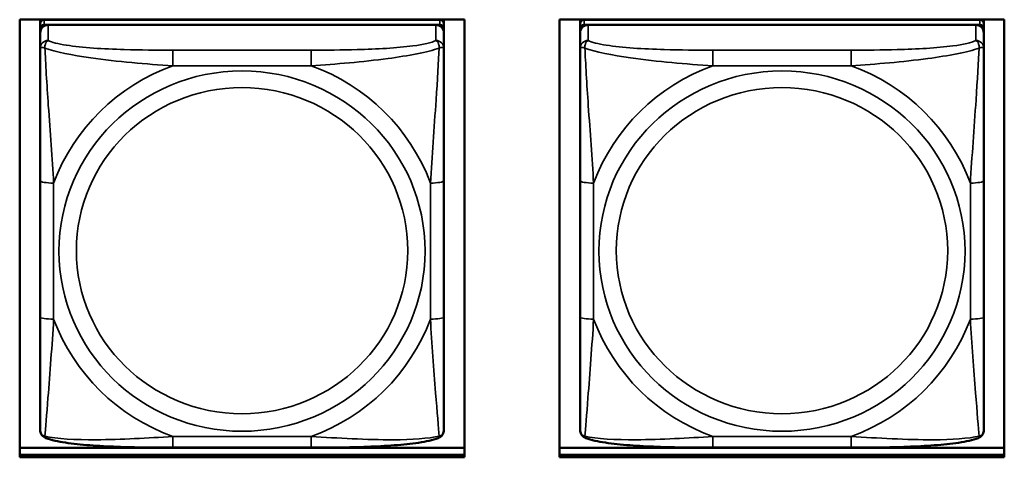
# Model space of a CAD drawing. Units: inches. Extents: x 2.8 to 94.4, y 2.2 to 45.2.
# Drawn here: x 26.5 to 27.9, y 15 to 15.7 of the extents above; entities that cross this region are included whole.
import ezdxf

# ---------------------------------------------------------------- set-up
doc = ezdxf.new("R2010")
doc.units = ezdxf.units.IN
doc.header["$MEASUREMENT"] = 0
doc.layers.add('Visible (ANSI)', color=7, linetype='Continuous', lineweight=50)
doc.layers.add('Visible Narrow (ANSI)', color=7, linetype='Continuous', lineweight=35)

msp = doc.modelspace()

# ---------------------------------------------------------------- linework, layer by layer
at = {"layer": 'Visible (ANSI)'}
for p, q in [((26.4952, 15.6674), (27.1458, 15.6674)), ((26.4952, 15.0267), (26.4952, 15.6674)), ((26.5252, 15.6614), (26.5252, 15.6674)), ((26.5252, 15.6614), (26.5252, 15.6539)), ((27.1099, 15.6672), (26.5311, 15.6672)), ((26.5311, 15.6597), (27.1099, 15.6597)), ((27.104, 15.6597), (26.537, 15.6597)), ((26.5518, 15.6672), (26.5518, 15.6674)), ((26.5542, 15.6672), (26.5541, 15.6674)), ((27.0869, 15.6674), (27.0868, 15.6672)), ((27.0892, 15.6674), (27.0892, 15.6672)), ((27.1158, 15.6674), (27.1158, 15.6614)), ((27.1158, 15.6539), (27.1158, 15.6614)), ((27.1458, 15.6674), (27.1458, 15.0267)), ((27.2852, 15.6674), (27.9358, 15.6674)), ((27.2852, 15.0267), (27.2852, 15.6674)), ((27.3152, 15.6614), (27.3152, 15.6674)), ((27.3152, 15.6614), (27.3152, 15.6539)), ((27.8999, 15.6672), (27.3211, 15.6672)), ((27.3211, 15.6597), (27.8999, 15.6597)), ((27.894, 15.6597), (27.327, 15.6597)), ((27.3418, 15.6672), (27.3418, 15.6674)), ((27.3442, 15.6672), (27.3441, 15.6674)), ((27.8769, 15.6674), (27.8768, 15.6672)), ((27.8792, 15.6674), (27.8792, 15.6672)), ((27.9058, 15.6674), (27.9058, 15.6614)), ((27.9058, 15.6539), (27.9058, 15.6614)), ((27.9358, 15.6674), (27.9358, 15.0267)), ((26.5252, 15.6481), (26.5252, 15.6539)), ((26.5252, 15.6481), (26.5252, 15.6253)), ((27.1158, 15.6539), (27.1158, 15.6481)), ((27.1158, 15.6253), (27.1158, 15.6481)), ((27.3152, 15.6481), (27.3152, 15.6539)), ((27.3152, 15.6481), (27.3152, 15.6253)), ((27.9058, 15.6539), (27.9058, 15.6481)), ((27.9058, 15.6253), (27.9058, 15.6481)), ((26.5252, 15.6253), (26.5252, 15.4316)), ((27.1158, 15.4316), (27.1158, 15.6253)), ((27.3152, 15.6253), (27.3152, 15.4316)), ((27.9058, 15.4316), (27.9058, 15.6253)), ((26.5252, 15.4316), (26.5252, 15.2324)), ((27.1158, 15.2324), (27.1158, 15.4316)), ((27.3152, 15.4316), (27.3152, 15.2324)), ((27.9058, 15.2324), (27.9058, 15.4316)), ((26.5252, 15.2324), (26.5252, 15.067)), ((27.1158, 15.067), (27.1158, 15.2324)), ((27.3152, 15.2324), (27.3152, 15.067)), ((27.9058, 15.067), (27.9058, 15.2324)), ((26.4952, 15.0408), (27.1458, 15.0408)), ((26.9216, 15.0409), (26.7193, 15.0409)), ((27.2852, 15.0408), (27.9358, 15.0408)), ((27.7116, 15.0409), (27.5093, 15.0409)), ((26.4952, 15.0302), (27.1458, 15.0302)), ((27.1458, 15.0302), (26.4952, 15.0302)), ((27.1458, 15.0267), (26.4952, 15.0267)), ((27.2852, 15.0302), (27.9358, 15.0302)), ((27.9358, 15.0302), (27.2852, 15.0302)), ((27.9358, 15.0267), (27.2852, 15.0267))]:
    msp.add_line(p, q, dxfattribs=at)
for centre, major_axis, start_param, end_param in [((26.5311, 15.6614), (-0.00591, 0), 4.712389, 6.283185), ((26.5311, 15.6539), (-0.00591, 0), 4.712389, 6.283185), ((26.537, 15.6481), (-0.0118, 0), 4.712389, 6.283185), ((27.104, 15.6481), (0.0118, 0), 0, 1.570796), ((27.1099, 15.6614), (0.00591, 0), 0, 1.570796), ((27.1099, 15.6539), (0.00591, 0), 0, 1.570796), ((27.3211, 15.6614), (-0.00591, 0), 4.712389, 6.283185), ((27.3211, 15.6539), (-0.00591, 0), 4.712389, 6.283185), ((27.327, 15.6481), (-0.0118, 0), 4.712389, 6.283185), ((27.894, 15.6481), (0.0118, 0), 0, 1.570796), ((27.8999, 15.6614), (0.00591, 0), 0, 1.570796), ((27.8999, 15.6539), (0.00591, 0), 0, 1.570796)]:
    msp.add_ellipse(centre, major_axis=major_axis, ratio=0.984808, start_param=start_param, end_param=end_param, dxfattribs=at)
for points, knots in [([(26.5334, 15.0548), (26.5324, 15.0552), (26.5313, 15.0558), (26.5293, 15.0573), (26.5284, 15.0582), (26.527, 15.0602), (26.5265, 15.0612), (26.5257, 15.0631), (26.5255, 15.064), (26.5253, 15.0656), (26.5252, 15.0663), (26.5252, 15.067)], [0.02688133, 0.02688133, 0.02688133, 0.02688133, 0.03215915, 0.03215915, 0.03743696, 0.03743696, 0.04271477, 0.04271477, 0.04799259, 0.04799259, 0.0532704, 0.0532704, 0.0532704, 0.0532704]), ([(26.7193, 15.0409), (26.7058, 15.0409), (26.6921, 15.041), (26.6647, 15.0413), (26.6511, 15.0416), (26.6242, 15.0426), (26.6109, 15.0433), (26.5852, 15.0452), (26.5731, 15.0465), (26.5512, 15.0498), (26.5419, 15.0516), (26.5336, 15.0547), (26.5335, 15.0548), (26.5334, 15.0548)], [0.2569517, 0.2569517, 0.2569517, 0.2569517, 0.360026, 0.360026, 0.4631003, 0.4631003, 0.5661746, 0.5661746, 0.6692488, 0.6692488, 0.7711951, 0.7711951, 0.7723231, 0.7723231, 0.7723231, 0.7723231]), ([(27.1076, 15.0548), (27.0992, 15.0516), (27.0899, 15.0498), (27.068, 15.0465), (27.056, 15.0452), (27.0304, 15.0433), (27.0171, 15.0426), (26.9903, 15.0416), (26.9766, 15.0413), (26.9493, 15.041), (26.9356, 15.0409), (26.9219, 15.0409), (26.9218, 15.0409), (26.9216, 15.0409)], [-0.771957, -0.771957, -0.771957, -0.771957, -0.6689563, -0.6689563, -0.5668794, -0.5668794, -0.4638788, -0.4638788, -0.3608781, -0.3608781, -0.2578775, -0.2578775, -0.2569537, -0.2569537, -0.2569537, -0.2569537]), ([(27.1076, 15.0548), (27.1086, 15.0552), (27.1097, 15.0558), (27.1117, 15.0573), (27.1126, 15.0582), (27.114, 15.0602), (27.1145, 15.0612), (27.1152, 15.0631), (27.1155, 15.064), (27.1157, 15.0656), (27.1158, 15.0663), (27.1158, 15.067)], [0.02688133, 0.02688133, 0.02688133, 0.02688133, 0.03215915, 0.03215915, 0.03743696, 0.03743696, 0.04271477, 0.04271477, 0.04799259, 0.04799259, 0.0532704, 0.0532704, 0.0532704, 0.0532704]), ([(27.3234, 15.0548), (27.3224, 15.0552), (27.3213, 15.0558), (27.3193, 15.0573), (27.3184, 15.0582), (27.317, 15.0602), (27.3165, 15.0612), (27.3157, 15.0631), (27.3155, 15.064), (27.3153, 15.0656), (27.3152, 15.0663), (27.3152, 15.067)], [0.02688133, 0.02688133, 0.02688133, 0.02688133, 0.03215915, 0.03215915, 0.03743696, 0.03743696, 0.04271477, 0.04271477, 0.04799259, 0.04799259, 0.0532704, 0.0532704, 0.0532704, 0.0532704]), ([(27.5093, 15.0409), (27.4958, 15.0409), (27.4821, 15.041), (27.4547, 15.0413), (27.4411, 15.0416), (27.4142, 15.0426), (27.4009, 15.0433), (27.3752, 15.0452), (27.3631, 15.0465), (27.3412, 15.0498), (27.3319, 15.0516), (27.3236, 15.0547), (27.3235, 15.0548), (27.3234, 15.0548)], [0.2569517, 0.2569517, 0.2569517, 0.2569517, 0.360026, 0.360026, 0.4631003, 0.4631003, 0.5661746, 0.5661746, 0.6692488, 0.6692488, 0.7711951, 0.7711951, 0.7723231, 0.7723231, 0.7723231, 0.7723231]), ([(27.8976, 15.0548), (27.8892, 15.0516), (27.8799, 15.0498), (27.858, 15.0465), (27.846, 15.0452), (27.8204, 15.0433), (27.8071, 15.0426), (27.7803, 15.0416), (27.7666, 15.0413), (27.7393, 15.041), (27.7256, 15.0409), (27.7119, 15.0409), (27.7118, 15.0409), (27.7116, 15.0409)], [-0.771957, -0.771957, -0.771957, -0.771957, -0.6689563, -0.6689563, -0.5668794, -0.5668794, -0.4638788, -0.4638788, -0.3608781, -0.3608781, -0.2578775, -0.2578775, -0.2569537, -0.2569537, -0.2569537, -0.2569537]), ([(27.8976, 15.0548), (27.8986, 15.0552), (27.8997, 15.0558), (27.9017, 15.0573), (27.9026, 15.0582), (27.904, 15.0602), (27.9045, 15.0612), (27.9052, 15.0631), (27.9055, 15.064), (27.9057, 15.0656), (27.9058, 15.0663), (27.9058, 15.067)], [0.02688133, 0.02688133, 0.02688133, 0.02688133, 0.03215915, 0.03215915, 0.03743696, 0.03743696, 0.04271477, 0.04271477, 0.04799259, 0.04799259, 0.0532704, 0.0532704, 0.0532704, 0.0532704])]:
    msp.add_open_spline(points, degree=3, knots=knots, dxfattribs=at)
at = {"layer": 'Visible Narrow (ANSI)'}
for p, q in [((26.5311, 15.6597), (26.5311, 15.6672)), ((26.537, 15.6369), (26.537, 15.6597)), ((27.104, 15.6597), (27.104, 15.6369)), ((27.1099, 15.6672), (27.1099, 15.6597)), ((27.3211, 15.6597), (27.3211, 15.6672)), ((27.327, 15.6369), (27.327, 15.6597)), ((27.894, 15.6597), (27.894, 15.6369)), ((27.8999, 15.6672), (27.8999, 15.6597)), ((26.7193, 15.6228), (26.7193, 15.6)), ((26.9216, 15.6228), (26.7193, 15.6228)), ((26.9216, 15.6228), (26.9216, 15.6)), ((27.5093, 15.6228), (27.5093, 15.6)), ((27.7116, 15.6228), (27.5093, 15.6228)), ((27.7116, 15.6228), (27.7116, 15.6)), ((26.7193, 15.6), (26.9216, 15.6)), ((27.5093, 15.6), (27.7116, 15.6)), ((26.5449, 15.229), (26.5449, 15.4282)), ((27.0961, 15.4282), (27.0961, 15.229)), ((27.3349, 15.229), (27.3349, 15.4282)), ((27.8861, 15.4282), (27.8861, 15.229)), ((26.9216, 15.0572), (26.7193, 15.0572)), ((26.7193, 15.0409), (26.7193, 15.0572)), ((26.9216, 15.0409), (26.9216, 15.0572)), ((27.7116, 15.0572), (27.5093, 15.0572)), ((27.5093, 15.0409), (27.5093, 15.0572)), ((27.7116, 15.0409), (27.7116, 15.0572))]:
    msp.add_line(p, q, dxfattribs=at)
for centre, major_axis, ratio, start_param, end_param in [((26.537, 15.6253), (-0.0118, 0), 0.984808, 4.712389, 6.283185), ((27.104, 15.6253), (0.0118, 0), 0.984808, 0, 1.570796), ((27.327, 15.6253), (-0.0118, 0), 0.984808, 4.712389, 6.283185), ((27.894, 15.6253), (0.0118, 0), 0.984808, 0, 1.570796), ((26.8205, 15.3286), (-0.2936, 0), 0.984808, 5.064156, 5.931419), ((26.8205, 15.3286), (0.2936, 0), 0.984808, 0.351767, 1.21903), ((27.6105, 15.3286), (-0.2936, 0), 0.984808, 5.064156, 5.931419), ((27.6105, 15.3286), (0.2936, 0), 0.984808, 0.351767, 1.21903), ((26.5449, 15.4316), (-0.0197, 0), 0.173648, 0, 1.570796), ((27.0961, 15.4316), (0.0197, 0), 0.173648, 4.712389, 6.283185), ((27.3349, 15.4316), (-0.0197, 0), 0.173648, 0, 1.570796), ((27.8861, 15.4316), (0.0197, 0), 0.173648, 4.712389, 6.283185), ((26.5449, 15.2324), (-0.0197, 0), 0.173648, 0, 1.570796), ((26.8205, 15.3286), (-0.2936, 0), 0.984808, 0.351767, 1.21903), ((26.8205, 15.3286), (0.2936, 0), 0.984808, 5.064156, 5.931419), ((27.0961, 15.2324), (0.0197, 0), 0.173648, 4.712389, 6.283185), ((27.3349, 15.2324), (-0.0197, 0), 0.173648, 0, 1.570796), ((27.6105, 15.3286), (-0.2936, 0), 0.984808, 0.351767, 1.21903), ((27.6105, 15.3286), (0.2936, 0), 0.984808, 5.064156, 5.931419), ((27.8861, 15.2324), (0.0197, 0), 0.173648, 4.712389, 6.283185)]:
    msp.add_ellipse(centre, major_axis=major_axis, ratio=ratio, start_param=start_param, end_param=end_param, dxfattribs=at)
for centre, major_axis in [((26.8205, 15.3286), (-0.2678, 0)), ((27.6105, 15.3286), (-0.2678, 0)), ((26.8205, 15.3293), (0.2424, 0)), ((27.6105, 15.3293), (0.2424, 0))]:
    msp.add_ellipse(centre, major_axis=major_axis, ratio=0.984808, dxfattribs=at)
for points, knots in [([(26.5321, 15.6258), (26.532, 15.6269), (26.5321, 15.6279), (26.5323, 15.6299), (26.5325, 15.6308), (26.533, 15.6322), (26.5332, 15.6327), (26.5335, 15.6334), (26.5336, 15.6336), (26.5339, 15.6342), (26.5341, 15.6345), (26.5347, 15.6352), (26.5351, 15.6357), (26.536, 15.6364), (26.5365, 15.6367), (26.537, 15.6369)], [-0.00023197, -0.00023197, -0.00023197, -0.00023197, 0.00913095, 0.00913095, 0.01983142, 0.01983142, 0.02651922, 0.02651922, 0.02986312, 0.02986312, 0.03521335, 0.03521335, 0.04377373, 0.04377373, 0.0532704, 0.0532704, 0.0532704, 0.0532704]), ([(26.7193, 15.6228), (26.6957, 15.6228), (26.6717, 15.623), (26.6483, 15.6236), (26.6176, 15.6245), (26.5868, 15.6264), (26.5635, 15.63), (26.5515, 15.6319), (26.5419, 15.6343), (26.537, 15.6369)], [0.2569537, 0.2569537, 0.2569537, 0.2569537, 0.4371919, 0.4371919, 0.4371919, 0.6739428, 0.6739428, 0.6739428, 0.7963818, 0.7963818, 0.7963818, 0.7963818]), ([(27.104, 15.6369), (27.0982, 15.6338), (27.0857, 15.631), (27.0705, 15.629), (27.0471, 15.6259), (27.018, 15.6243), (26.9889, 15.6235), (26.9667, 15.623), (26.944, 15.6228), (26.9216, 15.6228)], [-0.7968224, -0.7968224, -0.7968224, -0.7968224, -0.6514613, -0.6514613, -0.6514613, -0.427691, -0.427691, -0.427691, -0.2569517, -0.2569517, -0.2569517, -0.2569517]), ([(27.104, 15.6369), (27.1045, 15.6367), (27.105, 15.6364), (27.1059, 15.6357), (27.1063, 15.6352), (27.1068, 15.6345), (27.1071, 15.6342), (27.1074, 15.6336), (27.1075, 15.6334), (27.1078, 15.6327), (27.108, 15.6322), (27.1084, 15.6308), (27.1086, 15.6299), (27.1089, 15.6279), (27.1089, 15.6269), (27.1089, 15.6258)], [-0.0532704, -0.0532704, -0.0532704, -0.0532704, -0.04377373, -0.04377373, -0.03521335, -0.03521335, -0.02986312, -0.02986312, -0.02651922, -0.02651922, -0.01983142, -0.01983142, -0.00913095, -0.00913095, 0.00023197, 0.00023197, 0.00023197, 0.00023197]), ([(27.3221, 15.6258), (27.322, 15.6269), (27.3221, 15.6279), (27.3223, 15.6299), (27.3225, 15.6308), (27.323, 15.6322), (27.3232, 15.6327), (27.3235, 15.6334), (27.3236, 15.6336), (27.3239, 15.6342), (27.3241, 15.6345), (27.3247, 15.6352), (27.3251, 15.6357), (27.326, 15.6364), (27.3265, 15.6367), (27.327, 15.6369)], [-0.00023197, -0.00023197, -0.00023197, -0.00023197, 0.00913095, 0.00913095, 0.01983142, 0.01983142, 0.02651922, 0.02651922, 0.02986312, 0.02986312, 0.03521335, 0.03521335, 0.04377373, 0.04377373, 0.0532704, 0.0532704, 0.0532704, 0.0532704]), ([(27.5093, 15.6228), (27.4857, 15.6228), (27.4617, 15.623), (27.4383, 15.6236), (27.4076, 15.6245), (27.3768, 15.6264), (27.3535, 15.63), (27.3415, 15.6319), (27.3319, 15.6343), (27.327, 15.6369)], [0.2569537, 0.2569537, 0.2569537, 0.2569537, 0.4371919, 0.4371919, 0.4371919, 0.6739428, 0.6739428, 0.6739428, 0.7963818, 0.7963818, 0.7963818, 0.7963818]), ([(27.894, 15.6369), (27.8882, 15.6338), (27.8757, 15.631), (27.8605, 15.629), (27.8371, 15.6259), (27.808, 15.6243), (27.7789, 15.6235), (27.7567, 15.623), (27.734, 15.6228), (27.7116, 15.6228)], [-0.7968224, -0.7968224, -0.7968224, -0.7968224, -0.6514613, -0.6514613, -0.6514613, -0.427691, -0.427691, -0.427691, -0.2569517, -0.2569517, -0.2569517, -0.2569517]), ([(27.894, 15.6369), (27.8945, 15.6367), (27.895, 15.6364), (27.8959, 15.6357), (27.8963, 15.6352), (27.8968, 15.6345), (27.8971, 15.6342), (27.8974, 15.6336), (27.8975, 15.6334), (27.8978, 15.6327), (27.898, 15.6322), (27.8984, 15.6308), (27.8986, 15.6299), (27.8989, 15.6279), (27.8989, 15.6269), (27.8989, 15.6258)], [-0.0532704, -0.0532704, -0.0532704, -0.0532704, -0.04377373, -0.04377373, -0.03521335, -0.03521335, -0.02986312, -0.02986312, -0.02651922, -0.02651922, -0.01983142, -0.01983142, -0.00913095, -0.00913095, 0.00023197, 0.00023197, 0.00023197, 0.00023197]), ([(26.5252, 15.6253), (26.5252, 15.6256), (26.5253, 15.6258), (26.5255, 15.6262), (26.5257, 15.6264), (26.5261, 15.6266), (26.5263, 15.6266), (26.5266, 15.6267), (26.5267, 15.6267), (26.5271, 15.6268), (26.5274, 15.6268), (26.5284, 15.6267), (26.529, 15.6266), (26.5305, 15.6263), (26.5312, 15.6261), (26.5321, 15.6258)], [-0.0532704, -0.0532704, -0.0532704, -0.0532704, -0.04377373, -0.04377373, -0.03521335, -0.03521335, -0.02986312, -0.02986312, -0.02651922, -0.02651922, -0.01983142, -0.01983142, -0.00913095, -0.00913095, 0.00023197, 0.00023197, 0.00023197, 0.00023197]), ([(26.5321, 15.6258), (26.5469, 15.6203), (26.5724, 15.6154), (26.5991, 15.6115), (26.6385, 15.6059), (26.6801, 15.6023), (26.7193, 15.6)], [-0.7478145, -0.7478145, -0.7478145, -0.7478145, -0.5493956, -0.5493956, -0.5493956, -0.2569537, -0.2569537, -0.2569537, -0.2569537]), ([(26.5449, 15.4282), (26.5427, 15.4643), (26.5398, 15.5028), (26.5371, 15.5418), (26.535, 15.5728), (26.5331, 15.6045), (26.5321, 15.6258)], [0.2569517, 0.2569517, 0.2569517, 0.2569517, 0.5303913, 0.5303913, 0.5303913, 0.7482818, 0.7482818, 0.7482818, 0.7482818]), ([(26.9216, 15.6), (26.9583, 15.6022), (26.9969, 15.6055), (27.0341, 15.6105), (27.0637, 15.6145), (27.0925, 15.6197), (27.1089, 15.6258)], [0.2569517, 0.2569517, 0.2569517, 0.2569517, 0.5303913, 0.5303913, 0.5303913, 0.7482818, 0.7482818, 0.7482818, 0.7482818]), ([(27.1089, 15.6258), (27.108, 15.6066), (27.1063, 15.5782), (27.1044, 15.55), (27.1016, 15.5083), (27.0984, 15.4669), (27.0961, 15.4282)], [-0.7478145, -0.7478145, -0.7478145, -0.7478145, -0.5493956, -0.5493956, -0.5493956, -0.2569537, -0.2569537, -0.2569537, -0.2569537]), ([(27.1089, 15.6258), (27.1098, 15.6261), (27.1105, 15.6263), (27.112, 15.6266), (27.1126, 15.6267), (27.1135, 15.6268), (27.1139, 15.6268), (27.1143, 15.6267), (27.1144, 15.6267), (27.1147, 15.6266), (27.1149, 15.6266), (27.1153, 15.6264), (27.1154, 15.6262), (27.1157, 15.6258), (27.1158, 15.6256), (27.1158, 15.6253)], [-0.00023197, -0.00023197, -0.00023197, -0.00023197, 0.00913095, 0.00913095, 0.01983142, 0.01983142, 0.02651922, 0.02651922, 0.02986312, 0.02986312, 0.03521335, 0.03521335, 0.04377373, 0.04377373, 0.0532704, 0.0532704, 0.0532704, 0.0532704]), ([(27.3152, 15.6253), (27.3152, 15.6256), (27.3153, 15.6258), (27.3155, 15.6262), (27.3157, 15.6264), (27.3161, 15.6266), (27.3163, 15.6266), (27.3166, 15.6267), (27.3167, 15.6267), (27.3171, 15.6268), (27.3174, 15.6268), (27.3184, 15.6267), (27.319, 15.6266), (27.3205, 15.6263), (27.3212, 15.6261), (27.3221, 15.6258)], [-0.0532704, -0.0532704, -0.0532704, -0.0532704, -0.04377373, -0.04377373, -0.03521335, -0.03521335, -0.02986312, -0.02986312, -0.02651922, -0.02651922, -0.01983142, -0.01983142, -0.00913095, -0.00913095, 0.00023197, 0.00023197, 0.00023197, 0.00023197]), ([(27.3221, 15.6258), (27.3369, 15.6203), (27.3624, 15.6154), (27.3891, 15.6115), (27.4285, 15.6059), (27.4701, 15.6023), (27.5093, 15.6)], [-0.7478145, -0.7478145, -0.7478145, -0.7478145, -0.5493956, -0.5493956, -0.5493956, -0.2569537, -0.2569537, -0.2569537, -0.2569537]), ([(27.3349, 15.4282), (27.3327, 15.4643), (27.3298, 15.5028), (27.3271, 15.5418), (27.325, 15.5728), (27.3231, 15.6045), (27.3221, 15.6258)], [0.2569517, 0.2569517, 0.2569517, 0.2569517, 0.5303913, 0.5303913, 0.5303913, 0.7482818, 0.7482818, 0.7482818, 0.7482818]), ([(27.7116, 15.6), (27.7483, 15.6022), (27.7869, 15.6055), (27.8241, 15.6105), (27.8537, 15.6145), (27.8825, 15.6197), (27.8989, 15.6258)], [0.2569517, 0.2569517, 0.2569517, 0.2569517, 0.5303913, 0.5303913, 0.5303913, 0.7482818, 0.7482818, 0.7482818, 0.7482818]), ([(27.8989, 15.6258), (27.898, 15.6066), (27.8963, 15.5782), (27.8944, 15.55), (27.8916, 15.5083), (27.8884, 15.4669), (27.8861, 15.4282)], [-0.7478145, -0.7478145, -0.7478145, -0.7478145, -0.5493956, -0.5493956, -0.5493956, -0.2569537, -0.2569537, -0.2569537, -0.2569537]), ([(27.8989, 15.6258), (27.8998, 15.6261), (27.9005, 15.6263), (27.902, 15.6266), (27.9026, 15.6267), (27.9035, 15.6268), (27.9039, 15.6268), (27.9043, 15.6267), (27.9044, 15.6267), (27.9047, 15.6266), (27.9049, 15.6266), (27.9053, 15.6264), (27.9054, 15.6262), (27.9057, 15.6258), (27.9058, 15.6256), (27.9058, 15.6253)], [-0.00023197, -0.00023197, -0.00023197, -0.00023197, 0.00913095, 0.00913095, 0.01983142, 0.01983142, 0.02651922, 0.02651922, 0.02986312, 0.02986312, 0.03521335, 0.03521335, 0.04377373, 0.04377373, 0.0532704, 0.0532704, 0.0532704, 0.0532704]), ([(26.5321, 15.0578), (26.533, 15.0678), (26.5347, 15.0896), (26.5366, 15.114), (26.5394, 15.1498), (26.5426, 15.1903), (26.5449, 15.229)], [-0.7478145, -0.7478145, -0.7478145, -0.7478145, -0.5493956, -0.5493956, -0.5493956, -0.2569537, -0.2569537, -0.2569537, -0.2569537]), ([(27.0961, 15.229), (27.0983, 15.1929), (27.1012, 15.1552), (27.1038, 15.1211), (27.1059, 15.0938), (27.1079, 15.0688), (27.1089, 15.0578)], [0.2569517, 0.2569517, 0.2569517, 0.2569517, 0.5303913, 0.5303913, 0.5303913, 0.7482818, 0.7482818, 0.7482818, 0.7482818]), ([(27.3221, 15.0578), (27.323, 15.0678), (27.3247, 15.0896), (27.3266, 15.114), (27.3294, 15.1498), (27.3326, 15.1903), (27.3349, 15.229)], [-0.7478145, -0.7478145, -0.7478145, -0.7478145, -0.5493956, -0.5493956, -0.5493956, -0.2569537, -0.2569537, -0.2569537, -0.2569537]), ([(27.8861, 15.229), (27.8883, 15.1929), (27.8912, 15.1552), (27.8938, 15.1211), (27.8959, 15.0938), (27.8979, 15.0688), (27.8989, 15.0578)], [0.2569517, 0.2569517, 0.2569517, 0.2569517, 0.5303913, 0.5303913, 0.5303913, 0.7482818, 0.7482818, 0.7482818, 0.7482818]), ([(26.5321, 15.0578), (26.5312, 15.058), (26.5305, 15.0583), (26.529, 15.0591), (26.5284, 15.0596), (26.5274, 15.0605), (26.5271, 15.0609), (26.5267, 15.0615), (26.5266, 15.0617), (26.5263, 15.0622), (26.5261, 15.0626), (26.5257, 15.0635), (26.5255, 15.0641), (26.5253, 15.0655), (26.5252, 15.0662), (26.5252, 15.067)], [-0.00023197, -0.00023197, -0.00023197, -0.00023197, 0.00913095, 0.00913095, 0.01983142, 0.01983142, 0.02651922, 0.02651922, 0.02986312, 0.02986312, 0.03521335, 0.03521335, 0.04377373, 0.04377373, 0.0532704, 0.0532704, 0.0532704, 0.0532704]), ([(26.5334, 15.0548), (26.5334, 15.0548), (26.5334, 15.0548), (26.5332, 15.0549), (26.533, 15.055), (26.5325, 15.0555), (26.5323, 15.0558), (26.5321, 15.0567), (26.532, 15.0572), (26.5321, 15.0578)], [-0.02688133, -0.02688133, -0.02688133, -0.02688133, -0.02651922, -0.02651922, -0.01983142, -0.01983142, -0.00913095, -0.00913095, 0.00023197, 0.00023197, 0.00023197, 0.00023197]), ([(26.7193, 15.0572), (26.6827, 15.055), (26.644, 15.0525), (26.6069, 15.0524), (26.5773, 15.0522), (26.5485, 15.0537), (26.5321, 15.0578)], [0.2569517, 0.2569517, 0.2569517, 0.2569517, 0.5303913, 0.5303913, 0.5303913, 0.7482818, 0.7482818, 0.7482818, 0.7482818]), ([(27.1089, 15.0578), (27.094, 15.0541), (27.0685, 15.0525), (27.0419, 15.0524), (27.0025, 15.0522), (26.9609, 15.0549), (26.9216, 15.0572)], [-0.7478145, -0.7478145, -0.7478145, -0.7478145, -0.5493956, -0.5493956, -0.5493956, -0.2569537, -0.2569537, -0.2569537, -0.2569537]), ([(27.1089, 15.0578), (27.1089, 15.0572), (27.1089, 15.0567), (27.1086, 15.0558), (27.1084, 15.0555), (27.108, 15.055), (27.1078, 15.0549), (27.1076, 15.0548), (27.1076, 15.0548), (27.1076, 15.0548)], [-0.00023197, -0.00023197, -0.00023197, -0.00023197, 0.00913095, 0.00913095, 0.01983142, 0.01983142, 0.02651922, 0.02651922, 0.02688133, 0.02688133, 0.02688133, 0.02688133]), ([(27.1158, 15.067), (27.1158, 15.0662), (27.1157, 15.0655), (27.1154, 15.0641), (27.1153, 15.0635), (27.1149, 15.0626), (27.1147, 15.0622), (27.1144, 15.0617), (27.1143, 15.0615), (27.1139, 15.0609), (27.1135, 15.0605), (27.1126, 15.0596), (27.112, 15.0591), (27.1105, 15.0583), (27.1098, 15.058), (27.1089, 15.0578)], [-0.0532704, -0.0532704, -0.0532704, -0.0532704, -0.04377373, -0.04377373, -0.03521335, -0.03521335, -0.02986312, -0.02986312, -0.02651922, -0.02651922, -0.01983142, -0.01983142, -0.00913095, -0.00913095, 0.00023197, 0.00023197, 0.00023197, 0.00023197]), ([(27.3221, 15.0578), (27.3212, 15.058), (27.3205, 15.0583), (27.319, 15.0591), (27.3184, 15.0596), (27.3174, 15.0605), (27.3171, 15.0609), (27.3167, 15.0615), (27.3166, 15.0617), (27.3163, 15.0622), (27.3161, 15.0626), (27.3157, 15.0635), (27.3155, 15.0641), (27.3153, 15.0655), (27.3152, 15.0662), (27.3152, 15.067)], [-0.00023197, -0.00023197, -0.00023197, -0.00023197, 0.00913095, 0.00913095, 0.01983142, 0.01983142, 0.02651922, 0.02651922, 0.02986312, 0.02986312, 0.03521335, 0.03521335, 0.04377373, 0.04377373, 0.0532704, 0.0532704, 0.0532704, 0.0532704]), ([(27.3234, 15.0548), (27.3234, 15.0548), (27.3234, 15.0548), (27.3232, 15.0549), (27.323, 15.055), (27.3225, 15.0555), (27.3223, 15.0558), (27.3221, 15.0567), (27.322, 15.0572), (27.3221, 15.0578)], [-0.02688133, -0.02688133, -0.02688133, -0.02688133, -0.02651922, -0.02651922, -0.01983142, -0.01983142, -0.00913095, -0.00913095, 0.00023197, 0.00023197, 0.00023197, 0.00023197]), ([(27.5093, 15.0572), (27.4727, 15.055), (27.434, 15.0525), (27.3969, 15.0524), (27.3673, 15.0522), (27.3385, 15.0537), (27.3221, 15.0578)], [0.2569517, 0.2569517, 0.2569517, 0.2569517, 0.5303913, 0.5303913, 0.5303913, 0.7482818, 0.7482818, 0.7482818, 0.7482818]), ([(27.8989, 15.0578), (27.884, 15.0541), (27.8585, 15.0525), (27.8319, 15.0524), (27.7925, 15.0522), (27.7509, 15.0549), (27.7116, 15.0572)], [-0.7478145, -0.7478145, -0.7478145, -0.7478145, -0.5493956, -0.5493956, -0.5493956, -0.2569537, -0.2569537, -0.2569537, -0.2569537]), ([(27.8989, 15.0578), (27.8989, 15.0572), (27.8989, 15.0567), (27.8986, 15.0558), (27.8984, 15.0555), (27.898, 15.055), (27.8978, 15.0549), (27.8976, 15.0548), (27.8976, 15.0548), (27.8976, 15.0548)], [-0.00023197, -0.00023197, -0.00023197, -0.00023197, 0.00913095, 0.00913095, 0.01983142, 0.01983142, 0.02651922, 0.02651922, 0.02688133, 0.02688133, 0.02688133, 0.02688133]), ([(27.9058, 15.067), (27.9058, 15.0662), (27.9057, 15.0655), (27.9054, 15.0641), (27.9053, 15.0635), (27.9049, 15.0626), (27.9047, 15.0622), (27.9044, 15.0617), (27.9043, 15.0615), (27.9039, 15.0609), (27.9035, 15.0605), (27.9026, 15.0596), (27.902, 15.0591), (27.9005, 15.0583), (27.8998, 15.058), (27.8989, 15.0578)], [-0.0532704, -0.0532704, -0.0532704, -0.0532704, -0.04377373, -0.04377373, -0.03521335, -0.03521335, -0.02986312, -0.02986312, -0.02651922, -0.02651922, -0.01983142, -0.01983142, -0.00913095, -0.00913095, 0.00023197, 0.00023197, 0.00023197, 0.00023197])]:
    msp.add_open_spline(points, degree=3, knots=knots, dxfattribs=at)

doc.saveas('drawing.dxf')
